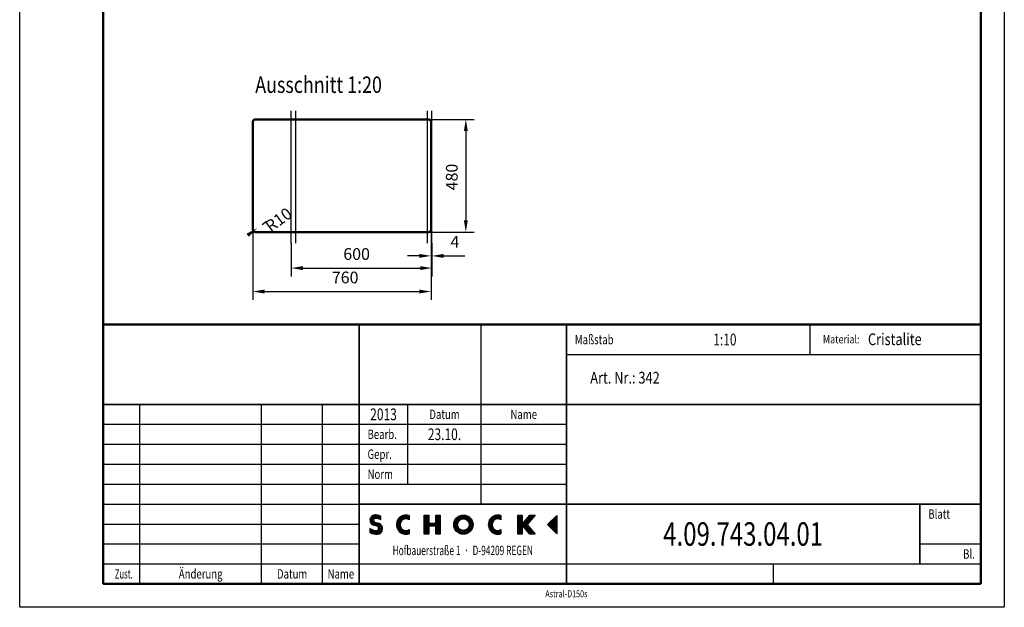
# Model space of a CAD drawing. Units: millimetres. Extents: x 0 to 2100, y 0 to 2970.
# Drawn here: x 0 to 2100, y 0 to 1252 of the extents above; entities that cross this region are included whole.
import ezdxf
from ezdxf.enums import TextEntityAlignment as Align
from ezdxf.lldxf.tags import DXFTag

# ---------------------------------------------------------------- set-up
doc = ezdxf.new("R2010")
doc.units = ezdxf.units.MM
doc.header["$LTSCALE"] = 10
for name, color, linetype in [('LC-001-111-----0', 253, 'ByBlock'), ('LC-002-002-----0', 1, 'ByBlock'), ('LC-003-230-ZVN-0', 7, 'Continuous'), ('LC-004-002-RND-0', 1, 'ByBlock'), ('LC-006-003-----0', 2, 'ByBlock'), ('LC-007-004-----0', 7, 'ByBlock')]:
    doc.layers.add(name, color=color, linetype=linetype)
doc.styles.add('LCTX0-400-0-0pDIN-Schrift', font='TXT', dxfattribs={"width": 0.7})
tags = doc.linetypes.add('DASHED', pattern=[6.25, 5, -1.25]).pattern_tags.tags
tags[6:7] = [DXFTag(74, 4), DXFTag(75, 0), DXFTag(340, '0'), DXFTag(46, 1.0), DXFTag(50, 0.0), DXFTag(44, 0.0), DXFTag(45, 0.0)]
tags[4:5] = [DXFTag(74, 4), DXFTag(75, 0), DXFTag(340, '0'), DXFTag(46, 1.0), DXFTag(50, 0.0), DXFTag(44, 0.0), DXFTag(45, 0.0)]
doc.dimstyles.new('LC-DIM-L-0025-02-02', dxfattribs={"dimscale": 10, "dimtxt": 2.5, "dimasz": 2.5, "dimexe": 1.8, "dimexo": 0, "dimgap": 1.5, "dimtad": 1, "dimtxsty": 'LCTX0-400-0-0pDIN-Schrift', "dimcen": 0, "dimclrd": 2, "dimclre": 2, "dimclrt": 2, "dimazin": 2, "dimtfac": 0.71, "dimtdec": 4, "dimtmove": 0, "dimatfit": 1, "dimfxl": 1, "dimtolj": 1, "dimtzin": 0, "dimarcsym": 0})
doc.dimstyles.new('LC-DIM-R-0025-02-02', dxfattribs={"dimscale": 10, "dimtxt": 2.5, "dimasz": 2.5, "dimexe": 1.8, "dimexo": 0, "dimgap": 1.5, "dimtad": 1, "dimtxsty": 'LCTX0-400-0-0pDIN-Schrift', "dimcen": 0, "dimclrd": 2, "dimclre": 2, "dimclrt": 2, "dimazin": 2, "dimtfac": 0.71, "dimtdec": 4, "dimtofl": 0, "dimtmove": 0, "dimatfit": 1, "dimfxl": 1, "dimtolj": 1, "dimtzin": 0, "dimarcsym": 0})

# ---------------------------------------------------------------- blocks, each defined once
blk = doc.blocks.new('SYM1')
at = {"layer": 'LC-001-111-----0', "color": 253, "lineweight": 25}
for p, q in [((0, 0), (0, 2970)), ((2100, 2970), (2100, 0)), ((984, 220), (984, 602.5)), ((1686, 538.75), (1686, 602.5)), ((1166, 538.75), (2050, 538.75)), ((256, 50), (256, 432.5)), ((516, 50), (516, 432.5)), ((646, 50), (646, 432.5)), ((828, 262.5), (828, 432.5)), ((178, 390), (1166, 390)), ((178, 347.5), (1166, 347.5)), ((178, 305), (1166, 305)), ((178, 262.5), (1166, 262.5)), ((178, 220), (724, 220)), ((767.044191, 191.029289), (767.044191, 192.083629)), ((768.544191, 188.762426), (768.544191, 193.015758)), ((770.044191, 186.20063), (770.044191, 193.903002)), ((827.355603, 191.143539), (827.355603, 193.313738)), ((828.855603, 189.114146), (828.855603, 194.497086)), ((830.355603, 195.608569), (830.355603, 186.701063)), ((862.835603, 155.649147), (862.835603, 196.669147)), ((862.835603, 196.669147), (872.355603, 196.669147)), ((864.335603, 195.169147), (864.335603, 157.149147)), ((870.855603, 195.169147), (864.335603, 195.169147)), ((869.355603, 193.669147), (865.835603, 193.669147)), ((865.835603, 193.669147), (865.835603, 158.649147)), ((867.595603, 192.169147), (867.595603, 160.149147)), ((869.355603, 158.649147), (869.355603, 193.669147)), ((870.855603, 178.019147), (870.855603, 195.169147)), ((872.355603, 196.669147), (872.355603, 179.519147)), ((887.335603, 179.519147), (887.335603, 196.669147)), ((887.335603, 196.669147), (896.855603, 196.669147)), ((895.355603, 195.169147), (888.835603, 195.169147)), ((888.835603, 195.169147), (888.835603, 178.019147)), ((893.855603, 193.669147), (890.335603, 193.669147)), ((890.335603, 193.669147), (890.335603, 158.649147)), ((892.095603, 192.169147), (892.095603, 160.149147)), ((893.855603, 158.649147), (893.855603, 193.669147)), ((895.355603, 157.149147), (895.355603, 195.169147)), ((896.855603, 196.669147), (896.855603, 155.649147)), ((1023.355603, 191.143539), (1023.355603, 193.313738)), ((1024.855603, 189.114146), (1024.855603, 194.497086)), ((1026.355603, 195.608569), (1026.355603, 186.701063)), ((1062.335603, 155.649147), (1062.335603, 196.669147)), ((1062.335603, 196.669147), (1071.855603, 196.669147)), ((1063.835603, 195.169147), (1063.835603, 157.149147)), ((1070.355603, 195.169147), (1063.835603, 195.169147)), ((1065.335603, 193.669147), (1065.335603, 158.649147)), ((1068.855603, 193.669147), (1065.335603, 193.669147)), ((1067.095603, 192.169147), (1067.095603, 160.149147)), ((1068.855603, 158.649147), (1068.855603, 193.669147)), ((1070.355603, 157.149147), (1070.355603, 195.169147)), ((1071.855603, 177.513832), (1087.818366, 196.669147)), ((1071.855603, 196.669147), (1071.855603, 155.649147)), ((1088.520928, 195.169147), (1072.679261, 176.159147)), ((1089.22349, 193.669147), (1074.631824, 176.159147)), ((1076.467232, 176.159147), (1090.098623, 192.516815)), ((1078.302641, 176.159147), (1092.894308, 193.669147)), ((1080.255204, 176.159147), (1096.09687, 195.169147)), ((1099.299433, 196.669147), (1082.207766, 176.159147)), ((1087.818366, 196.669147), (1099.299433, 196.669147)), ((1096.09687, 195.169147), (1088.520928, 195.169147)), ((1092.894308, 193.669147), (1089.22349, 193.669147)), ((178, 177.5), (724, 177.5)), ((747.086073, 168.279997), (747.086073, 159.524163)), ((762.238334, 172.659511), (754.714822, 174.998312)), ((755.160101, 176.430697), (762.683613, 174.091896)), ((755.60538, 177.863082), (763.128892, 175.524281)), ((764.284479, 176.577529), (756.728228, 178.707834)), ((764.691502, 178.02125), (757.135251, 180.151556)), ((757.542274, 181.595277), (765.098525, 179.464972)), ((890.335603, 176.159147), (869.355603, 176.159147)), ((888.835603, 178.019147), (870.855603, 178.019147)), ((870.855603, 157.149147), (870.855603, 174.299147)), ((870.855603, 174.299147), (888.835603, 174.299147)), ((872.355603, 179.519147), (887.335603, 179.519147)), ((887.335603, 172.799147), (872.355603, 172.799147)), ((872.355603, 172.799147), (872.355603, 155.649147)), ((887.335603, 155.649147), (887.335603, 172.799147)), ((888.835603, 174.299147), (888.835603, 157.149147)), ((1087.818366, 155.649147), (1071.855603, 174.804462)), ((1072.679261, 176.159147), (1088.520928, 157.149147)), ((1074.631824, 176.159147), (1089.22349, 158.649147)), ((1076.467232, 176.159147), (1090.098623, 159.801479)), ((1092.894308, 158.649147), (1078.302641, 176.159147)), ((1096.09687, 157.149147), (1080.255204, 176.159147)), ((1082.207766, 176.159147), (1099.299433, 155.649147)), ((748.586073, 165.453385), (748.586073, 160.350534)), ((750.086073, 162.957321), (750.086073, 161.212369)), ((827.355603, 159.004556), (827.355603, 161.174755)), ((828.855603, 157.821208), (828.855603, 163.204148)), ((830.355603, 165.617231), (830.355603, 156.709726)), ((872.355603, 155.649147), (862.835603, 155.649147)), ((864.335603, 157.149147), (870.855603, 157.149147)), ((865.835603, 158.649147), (869.355603, 158.649147)), ((896.855603, 155.649147), (887.335603, 155.649147)), ((888.835603, 157.149147), (895.355603, 157.149147)), ((890.335603, 158.649147), (893.855603, 158.649147)), ((1023.355603, 159.004556), (1023.355603, 161.174755)), ((1024.855603, 157.821208), (1024.855603, 163.204148)), ((1026.355603, 165.617231), (1026.355603, 156.709726)), ((1071.855603, 155.649147), (1062.335603, 155.649147)), ((1063.835603, 157.149147), (1070.355603, 157.149147)), ((1065.335603, 158.649147), (1068.855603, 158.649147)), ((1099.299433, 155.649147), (1087.818366, 155.649147)), ((1088.520928, 157.149147), (1096.09687, 157.149147)), ((1089.22349, 158.649147), (1092.894308, 158.649147)), ((178, 135), (724, 135)), ((1920, 135), (2050, 135)), ((178, 92.5), (2050, 92.5)), ((1608, 50), (1608, 92.5)), ((2100, 0), (0, 0))]:
    blk.add_line(p, q, dxfattribs=at)
at = {"layer": 'LC-001-111-----0', "color": 253, "lineweight": 50}
for p, q in [((178, 50), (178, 2920)), ((2050, 50), (2050, 2920)), ((178, 602.5), (2050, 602.5)), ((178, 50), (2050, 50))]:
    blk.add_line(p, q, dxfattribs=at)
at = {"layer": 'LC-001-111-----0', "color": 253, "lineweight": 35}
for p, q in [((724, 50), (724, 602.5)), ((1166, 50), (1166, 602.5)), ((178, 432.5), (2050, 432.5)), ((724, 220), (2050, 220)), ((1920, 92.5), (1920, 220))]:
    blk.add_line(p, q, dxfattribs=at)
at = {"layer": 'LC-001-111-----0', "color": 253, "lineweight": 25}
for radius in [20.51, 19.01, 17.51, 15.39, 13.89, 12.39]:
    blk.add_circle((946.345603, 176.159147), radius, dxfattribs=at)
for centre, radius, start, end in [((758.032826, 185.671748), 11.177271, 94.48185, 252.731329), ((758.032826, 185.671748), 9.677271, 94.48185, 252.731329), ((758.032826, 185.671748), 8.177271, 94.48185, 252.731329), ((758.632108, 185.460948), 7.01636, 90.951212, 254.255463), ((758.632108, 185.460948), 5.51636, 90.951212, 254.255463), ((758.632108, 185.460948), 4.01636, 90.951212, 254.255463), ((758.903191, 174.567744), 22.315333, 60.049399, 94.48185), ((758.903191, 174.567744), 20.815333, 62.408264, 94.48185), ((758.903191, 174.567744), 19.315333, 65.072024, 94.48185), ((758.906662, 168.924866), 23.554722, 69.789306, 90.951212), ((758.906662, 168.924866), 22.054722, 64.088485, 90.951212), ((758.906662, 168.924866), 20.554722, 57.190491, 90.951212), ((823.845603, 176.159147), 20.51, 71.493868, 288.506132), ((823.845603, 176.159147), 19.01, 74.719456, 285.280544), ((823.845603, 176.159147), 17.51, 78.436322, 281.563678), ((823.845603, 176.159147), 15.39, 76.816519, 283.183481), ((823.845603, 176.159147), 13.89, 68.857352, 291.142648), ((1019.845603, 176.159147), 20.51, 71.493868, 288.506132), ((1019.845603, 176.159147), 19.01, 74.719456, 285.280544), ((1019.845603, 176.159147), 17.51, 78.436322, 281.563678), ((1019.845603, 176.159147), 15.39, 76.816519, 283.183481), ((1019.845603, 176.159147), 13.89, 68.857352, 291.142648), ((761.412387, 186.963179), 23.543673, 232.518913, 268.246912), ((760.836588, 168.15034), 7.722025, 268.246912, 72.731329), ((760.836588, 168.15034), 6.222025, 268.246912, 72.731329), ((760.836588, 168.15034), 4.722025, 268.246912, 72.731329), ((761.779647, 167.692822), 9.231045, 274.343327, 74.255463), ((761.779647, 167.692822), 10.731045, 274.343327, 74.255463), ((761.779647, 167.692822), 12.231045, 274.343327, 74.255463), ((823.845603, 176.159147), 12.39, 58.303227, 301.696773), ((1019.845603, 176.159147), 12.39, 58.303227, 301.696773), ((760.81067, 180.45076), 25.025728, 236.741348, 274.343327), ((761.412387, 186.963179), 25.043673, 239.19233, 268.246912), ((760.81067, 180.45076), 23.525728, 238.692783, 274.343327), ((761.412387, 186.963179), 26.543673, 244.741378, 268.246912), ((760.81067, 180.45076), 22.025728, 240.862164, 274.343327)]:
    blk.add_arc(centre, radius, start, end, dxfattribs=at)
at = {"layer": 'LC-002-002-----0', "color": 1, "lineweight": 25}
for p, q in [((1125.538568, 176.159147), (1145.355603, 195.976182)), ((1143.855603, 192.354862), (1127.659888, 176.159147)), ((1143.855603, 159.963432), (1143.855603, 192.354862)), ((1145.355603, 195.976182), (1145.355603, 156.342112)), ((1145.355603, 156.342112), (1125.538568, 176.159147)), ((1127.659888, 176.159147), (1143.855603, 159.963432)), ((1142.355603, 188.733542), (1129.781208, 176.159147)), ((1129.781208, 176.159147), (1142.355603, 163.584752)), ((1140.855603, 185.112221), (1131.902529, 176.159147)), ((1131.902529, 176.159147), (1140.855603, 167.206073)), ((1139.355603, 181.490901), (1134.023849, 176.159147)), ((1134.023849, 176.159147), (1139.355603, 170.827393)), ((1137.855603, 177.869581), (1136.145169, 176.159147)), ((1136.145169, 176.159147), (1137.855603, 174.448713)), ((1137.855603, 174.448713), (1137.855603, 177.869581)), ((1139.355603, 170.827393), (1139.355603, 181.490901)), ((1140.855603, 167.206073), (1140.855603, 185.112221)), ((1142.355603, 163.584752), (1142.355603, 188.733542))]:
    blk.add_line(p, q, dxfattribs=at)
at = {"layer": 'LC-001-111-----0', "color": 253, "lineweight": 20, "style": 'LCTX0-400-0-0pDIN-Schrift', "width": 0.75}
for s, p in [('Maßstab', (1183.923077, 560.625)), ('Bearb.', (741.923077, 358.75)), ('Gepr.', (741.923077, 316.25)), ('Norm', (741.923077, 273.75)), ('Blatt', (1937.923077, 188.75))]:
    blk.add_text(s, height=20, dxfattribs=at).set_placement(p)
at = {"layer": 'LC-001-111-----0', "color": 7, "lineweight": 25, "style": 'LCTX0-400-0-0pDIN-Schrift', "width": 0.75}
for s, p in [('1:10', (1504, 558.125)), ('2013', (776, 398.75)), ('23.10.', (906, 356.25))]:
    blk.add_text(s, height=25, dxfattribs=at).set_placement(p, align=Align.CENTER)
at = {"layer": 'LC-001-111-----0', "color": 253, "lineweight": 20, "style": 'LCTX0-400-0-0pDIN-Schrift'}
for s, width, p in [('Datum', 0.75, (906, 401.25)), ('Name', 0.75, (1075, 401.25)), ('Hofbauerstraße 1  ·  D-94209 REGEN', 0.65, (945, 111.159147)), ('Änderung', 0.75, (386, 61.25)), ('Zust.', 0.6, (222, 61.25)), ('Datum', 0.75, (581, 61.25)), ('Name', 0.75, (685, 61.25))]:
    blk.add_text(s, height=20, dxfattribs=dict(at, width=width)).set_placement(p, align=Align.CENTER)
at = {"layer": 'LC-001-111-----0', "color": 7, "lineweight": 50, "style": 'LCTX0-400-0-0pDIN-Schrift', "width": 0.75}
blk.add_text('4.09.743.04.01', height=50, dxfattribs=at).set_placement((1543, 131.25), align=Align.CENTER)
at = {"layer": 'LC-001-111-----0', "color": 253, "lineweight": 20, "style": 'LCTX0-400-0-0pDIN-Schrift', "width": 0.75}
blk.add_text('Bl.', height=20, dxfattribs=at).set_placement((2037.076923, 103.75), align=Align.RIGHT)
at = {"layer": 'LC-001-111-----0', "color": 1, "lineweight": 15, "style": 'LCTX0-400-0-0pDIN-Schrift', "width": 0.75}
blk.add_text('Astral-D150s', height=15, dxfattribs=at).set_placement((1166, 21.25), align=Align.CENTER)
blk = doc.blocks.new('*D12')
at = {"layer": 'Defpoints', "color": 0}
for p in [(579.281938, 775.949232), (879.281938, 775.949232), (879.281938, 722.93814)]:
    blk.add_point(p, dxfattribs=at)
at = {"layer": 'LC-006-003-----0', "color": 2, "lineweight": -2}
for p, q in [((579.281938, 775.949232), (579.281938, 704.93814)), ((879.281938, 775.949232), (879.281938, 704.93814)), ((604.281938, 722.93814), (854.281938, 722.93814))]:
    blk.add_line(p, q, dxfattribs=at)
at = {"layer": 'LC-006-003-----0', "color": 2}
for points in [[(604.281938, 727.104806), (604.281938, 718.771473), (579.281938, 722.93814)], [(854.281938, 718.771473), (854.281938, 727.104806), (879.281938, 722.93814)]]:
    blk.add_solid(points, dxfattribs=at)
at = {"layer": 'LC-006-003-----0', "color": 2, "insert": (718.627657, 752.93814), "char_height": 25, "attachment_point": 5, "style": 'LCTX0-400-0-0pDIN-Schrift'}
blk.add_mtext('\\A1;600', dxfattribs=at)
blk = doc.blocks.new('*D13')
at = {"layer": 'Defpoints', "color": 0}
for p in [(877.281938, 804.766051), (879.281938, 775.949232), (879.281938, 748.887372)]:
    blk.add_point(p, dxfattribs=at)
at = {"layer": 'LC-006-003-----0', "color": 2, "lineweight": -2}
for p, q in [((877.281938, 804.766051), (877.281938, 730.887372)), ((879.281938, 775.949232), (879.281938, 730.887372)), ((852.281938, 748.887372), (827.281938, 748.887372)), ((877.281938, 748.887372), (879.281938, 748.887372)), ((904.281938, 748.887372), (949.218585, 748.887372))]:
    blk.add_line(p, q, dxfattribs=at)
at = {"layer": 'LC-006-003-----0', "color": 2}
for points in [[(852.281938, 744.720705), (852.281938, 753.054039), (877.281938, 748.887372)], [(904.281938, 753.054039), (904.281938, 744.720705), (879.281938, 748.887372)]]:
    blk.add_solid(points, dxfattribs=at)
at = {"layer": 'LC-006-003-----0', "color": 2, "insert": (928.189835, 778.887372), "char_height": 25, "attachment_point": 5, "style": 'LCTX0-400-0-0pDIN-Schrift'}
blk.add_mtext('\\A1;4', dxfattribs=at)
blk = doc.blocks.new('*D14')
at = {"layer": 'Defpoints', "color": 0}
for p in [(497.281938, 804.766051), (877.281938, 804.766051), (877.281938, 672.93814)]:
    blk.add_point(p, dxfattribs=at)
at = {"layer": 'LC-006-003-----0', "color": 2, "lineweight": -2}
for p, q in [((497.281938, 804.766051), (497.281938, 654.93814)), ((877.281938, 804.766051), (877.281938, 654.93814)), ((522.281938, 672.93814), (852.281938, 672.93814))]:
    blk.add_line(p, q, dxfattribs=at)
at = {"layer": 'LC-006-003-----0', "color": 2}
for points in [[(522.281938, 677.104806), (522.281938, 668.771473), (497.281938, 672.93814)], [(852.281938, 668.771473), (852.281938, 677.104806), (877.281938, 672.93814)]]:
    blk.add_solid(points, dxfattribs=at)
at = {"layer": 'LC-006-003-----0', "color": 2, "insert": (694.147828, 702.93814), "char_height": 25, "attachment_point": 5, "style": 'LCTX0-400-0-0pDIN-Schrift'}
blk.add_mtext('\\A1;760', dxfattribs=at)
blk = doc.blocks.new('*D15')
at = {"layer": 'Defpoints', "color": 0}
for p in [(869.781938, 1039.766051), (869.781938, 799.766051), (951.556945, 799.766051)]:
    blk.add_point(p, dxfattribs=at)
at = {"layer": 'LC-006-003-----0', "color": 2, "lineweight": -2}
for p, q in [((869.781938, 1039.766051), (969.556945, 1039.766051)), ((951.556945, 1014.766051), (951.556945, 824.766051)), ((869.781938, 799.766051), (969.556945, 799.766051))]:
    blk.add_line(p, q, dxfattribs=at)
at = {"layer": 'LC-006-003-----0', "color": 2}
for points in [[(955.723612, 1014.766051), (947.390278, 1014.766051), (951.556945, 1039.766051)], [(947.390278, 824.766051), (955.723612, 824.766051), (951.556945, 799.766051)]]:
    blk.add_solid(points, dxfattribs=at)
at = {"layer": 'LC-006-003-----0', "color": 2, "insert": (921.556945, 916.998929), "char_height": 25, "attachment_point": 5, "rotation": 90, "style": 'LCTX0-400-0-0pDIN-Schrift'}
blk.add_mtext('\\A1;480', dxfattribs=at)
blk = doc.blocks.new('*D16')
at = {"layer": 'Defpoints', "color": 0}
for p in [(502.281938, 804.766051), (506.301615, 807.739633)]:
    blk.add_point(p, dxfattribs=at)
at = {"layer": 'LC-006-003-----0', "color": 2, "lineweight": -2}
blk.add_line((517.198775, 815.800879), (526.400002, 822.607547), dxfattribs=at)
at = {"layer": 'LC-006-003-----0', "color": 2}
blk.add_solid([(488.681214, 789.521989), (483.725243, 796.221451), (506.301615, 807.739633)], dxfattribs=at)
at = {"layer": 'LC-006-003-----0', "color": 2, "insert": (552.157322, 825.972671), "char_height": 25, "attachment_point": 5, "rotation": 36.492427823, "style": 'LCTX0-400-0-0pDIN-Schrift'}
blk.add_mtext('\\A1;R10', dxfattribs=at)

msp = doc.modelspace()

# ---------------------------------------------------------------- linework, layer by layer
at = {"layer": 'LC-002-002-----0', "color": 7, "linetype": 'DASHED', "lineweight": 25}
for p, q in [((579.281938, 775.949232), (579.281938, 1058.048625)), ((588.781938, 775.949232), (588.781938, 1058.048625)), ((869.781938, 775.949232), (869.781938, 1058.048625)), ((879.281938, 775.949232), (879.281938, 1058.048625))]:
    msp.add_line(p, q, dxfattribs=at)
at = {"layer": 'LC-002-002-----0', "color": 7, "lineweight": 50}
for p, q in [((497.281938, 1034.766051), (497.281938, 804.766051)), ((872.281938, 1039.766051), (502.281938, 1039.766051)), ((877.281938, 804.766051), (877.281938, 1034.766051)), ((502.281938, 799.766051), (872.281938, 799.766051))]:
    msp.add_line(p, q, dxfattribs=at)
at = {"layer": 'LC-004-002-RND-0', "color": 7, "lineweight": 50}
for centre, start, end in [((502.281938, 1034.766051), 90, 180), ((872.281938, 1034.766051), 0, 90), ((502.281938, 804.766051), 180, 270), ((872.281938, 804.766051), 270, 0)]:
    msp.add_arc(centre, 5, start, end, dxfattribs=at)

# ---------------------------------------------------------------- block references
at = {"layer": 'LC-003-230-ZVN-0', "color": 0, "linetype": 'ByBlock', "lineweight": -2}
msp.add_blockref('SYM1', (0, 0), dxfattribs=at)

# ---------------------------------------------------------------- texts
at = {"layer": 'LC-007-004-----0', "color": 7, "lineweight": 35, "style": 'LCTX0-400-0-0pDIN-Schrift', "width": 0.8}
msp.add_text('Ausschnitt 1:20', height=35, dxfattribs=at).set_placement((502.37925, 1096.26981))
at = {"layer": 'LC-007-004-----0', "color": 7, "lineweight": 18, "style": 'LCTX0-400-0-0pDIN-Schrift', "width": 0.8}
msp.add_text('Material: ', height=17.5, dxfattribs=at).set_placement((1713.015847, 562.493582))
at = {"layer": 'LC-007-004-----0', "color": 7, "lineweight": 25, "style": 'LCTX0-400-0-0pDIN-Schrift', "width": 0.8}
for s, p in [('Cristalite', (1809.230868, 558.743582)), ('Art. Nr.: 342', (1216.866501, 476.808096))]:
    msp.add_text(s, height=25, dxfattribs=at).set_placement(p)

# ---------------------------------------------------------------- dimensions: what is measured, and where the dimension line sits
at = {"layer": 'LC-006-003-----0', "color": 7, "lineweight": 25}
dim = msp.add_linear_dim(base=(951.556945, 799.766051), p1=(869.781938, 1039.766051), p2=(869.781938, 799.766051), angle=90, dimstyle='LC-DIM-L-0025-02-02', override={"dimlfac": 2}, dxfattribs=at)
dim.commit()
dim.dimension.update_dxf_attribs({"geometry": '*D15', "text_midpoint": (921.556945, 916.998929), "dimtype": 160, "text_rotation": 90})
dim = msp.add_radius_dim(center=(502.281938, 804.766051), mpoint=(506.301615, 807.739633), dimstyle='LC-DIM-R-0025-02-02', override={"dimlfac": 2}, dxfattribs=at)
dim.commit()
dim.dimension.update_dxf_attribs({"geometry": '*D16', "text_midpoint": (552.157322, 825.972671), "dimtype": 164})
for base, p1, p2, picture, middle in [((877.281938, 672.93814), (497.281938, 804.766051), (877.281938, 804.766051), '*D14', (694.147828, 702.93814)), ((879.281938, 748.887372), (877.281938, 804.766051), (879.281938, 775.949232), '*D13', (928.189835, 778.887372)), ((879.281938, 722.93814), (579.281938, 775.949232), (879.281938, 775.949232), '*D12', (718.627657, 752.93814))]:
    dim = msp.add_linear_dim(base=base, p1=p1, p2=p2, dimstyle='LC-DIM-L-0025-02-02', override={"dimlfac": 2}, dxfattribs=at)
    dim.commit()
    dim.dimension.update_dxf_attribs({"geometry": picture, "text_midpoint": middle, "dimtype": 160})

doc.saveas('drawing.dxf')
